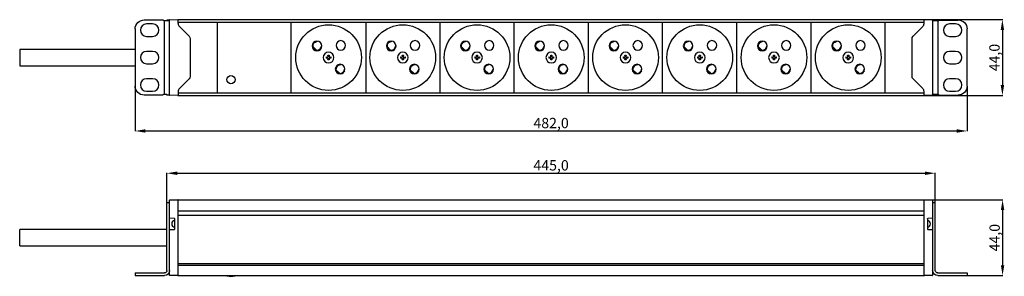
# Model space of a CAD drawing. Units: inches. Extents: x 789 to 1359, y 407 to 556.
import ezdxf

# ---------------------------------------------------------------- set-up
doc = ezdxf.new("R2010")
doc.units = ezdxf.units.IN
doc.header["$MEASUREMENT"] = 0
doc.layers.add('Koty', color=1, linetype='Continuous', lineweight=5)
doc.layers.add('Obrys', color=5, linetype='Continuous', lineweight=30)
doc.styles.get("Standard").update_dxf_attribs({"font": 'arial.ttf'})
doc.dimstyles.get("Standard").update_dxf_attribs({"dimtxt": 0.18, "dimasz": 0.18, "dimexe": 0.18, "dimexo": 0.0625, "dimgap": 0.09, "dimtad": 0, "dimtih": 1, "dimtoh": 1, "dimdec": 4, "dimzin": 0, "dimdsep": 46, "dimtxsty": 'Standard', "dimcen": 0.09, "dimadec": 0, "dimazin": 0, "dimtfac": 1, "dimtdec": 4, "dimtofl": 0, "dimtmove": 0, "dimatfit": 3, "dimfxl": 1, "dimtolj": 1, "dimtzin": 0, "dimarcsym": 0})

# ---------------------------------------------------------------- blocks, each defined once
blk = doc.blocks.new('*D2')
at = {"layer": 'Defpoints', "color": 0}
for p in [(855.99, 517.79), (1337.99, 517.79), (1337.99, 491.8)]:
    blk.add_point(p, dxfattribs=at)
at = {"layer": 'Koty', "color": 0, "lineweight": -2}
for p, q in [((855.99, 517.73), (855.99, 491.62)), ((1337.99, 517.73), (1337.99, 491.62)), ((861.99, 491.8), (1331.99, 491.8))]:
    blk.add_line(p, q, dxfattribs=at)
at = {"layer": 'Koty', "color": 0}
for points in [[(861.99, 492.8), (861.99, 490.8), (855.99, 491.8)], [(1331.99, 490.8), (1331.99, 492.8), (1337.99, 491.8)]]:
    blk.add_solid(points, dxfattribs=at)
at = {"layer": 'Koty', "color": 0, "insert": (1096.99, 496.4), "char_height": 6, "attachment_point": 5}
blk.add_mtext('\\A1;482,0', dxfattribs=at)
blk = doc.blocks.new('*D3')
at = {"layer": 'Defpoints', "color": 0}
for p in [(1312.99, 556.39), (1312.99, 512.39), (1358.39, 512.39)]:
    blk.add_point(p, dxfattribs=at)
at = {"layer": 'Koty', "color": 0, "lineweight": -2}
for p, q in [((1313.05, 556.39), (1358.57, 556.39)), ((1358.39, 550.39), (1358.39, 518.39)), ((1313.05, 512.39), (1358.57, 512.39))]:
    blk.add_line(p, q, dxfattribs=at)
at = {"layer": 'Koty', "color": 0}
for points in [[(1359.39, 550.39), (1357.39, 550.39), (1358.39, 556.39)], [(1357.39, 518.39), (1359.39, 518.39), (1358.39, 512.39)]]:
    blk.add_solid(points, dxfattribs=at)
at = {"layer": 'Koty', "color": 0, "insert": (1353.79, 534.39), "char_height": 6, "attachment_point": 5, "rotation": 90}
blk.add_mtext('\\A1;44,0', dxfattribs=at)
blk = doc.blocks.new('*D4')
at = {"layer": 'Defpoints', "color": 0}
for p in [(1312.99, 451.9), (1337.99, 407.9), (1358.49, 407.9)]:
    blk.add_point(p, dxfattribs=at)
at = {"layer": 'Koty', "color": 0, "lineweight": -2}
for p, q in [((1313.05, 451.9), (1358.67, 451.9)), ((1358.49, 445.9), (1358.49, 413.9)), ((1338.05, 407.9), (1358.67, 407.9))]:
    blk.add_line(p, q, dxfattribs=at)
at = {"layer": 'Koty', "color": 0}
for points in [[(1359.49, 445.9), (1357.49, 445.9), (1358.49, 451.9)], [(1357.49, 413.9), (1359.49, 413.9), (1358.49, 407.9)]]:
    blk.add_solid(points, dxfattribs=at)
at = {"layer": 'Koty', "color": 0, "insert": (1353.89, 429.9), "char_height": 6, "attachment_point": 5, "rotation": 90}
blk.add_mtext('\\A1;44,0', dxfattribs=at)
blk = doc.blocks.new('*D5')
at = {"layer": 'Defpoints', "color": 0}
for p in [(1319.49, 467.27), (874.49, 450.2), (1319.49, 450.2)]:
    blk.add_point(p, dxfattribs=at)
at = {"layer": 'Koty', "color": 0, "lineweight": -2}
for p, q in [((874.49, 450.26), (874.49, 467.45)), ((880.49, 467.27), (1313.49, 467.27)), ((1319.49, 450.26), (1319.49, 467.45))]:
    blk.add_line(p, q, dxfattribs=at)
at = {"layer": 'Koty', "color": 0}
for points in [[(880.49, 468.27), (880.49, 466.27), (874.49, 467.27)], [(1313.49, 466.27), (1313.49, 468.27), (1319.49, 467.27)]]:
    blk.add_solid(points, dxfattribs=at)
at = {"layer": 'Koty', "color": 0, "insert": (1096.99, 471.87), "char_height": 6, "attachment_point": 5}
blk.add_mtext('\\A1;445,0', dxfattribs=at)

msp = doc.modelspace()

# ---------------------------------------------------------------- linework, layer by layer
at = {"layer": 'Obrys', "ltscale": 1.75}
for p, q in [((872.42, 556.19), (861.29, 556.19)), ((866.19, 553.89), (862.69, 553.89)), ((875.99, 555.69), (872.92, 555.69)), ((875.99, 556.19), (874.49, 556.19)), ((874.49, 555.69), (874.49, 556.19)), ((1317.99, 556.19), (1319.49, 556.19)), ((1321.36, 555.69), (1317.99, 555.69)), ((1319.49, 556.19), (1319.49, 555.69)), ((1321.86, 556.19), (1332.69, 556.19)), ((1331.29, 553.89), (1327.79, 553.89)), ((855.99, 550.99), (855.99, 517.79)), ((1337.99, 517.79), (1337.99, 550.99)), ((862.69, 546.69), (866.19, 546.69)), ((1327.79, 546.69), (1331.29, 546.69)), ((866.19, 537.99), (862.69, 537.99)), ((1331.29, 537.99), (1327.79, 537.99)), ((862.69, 530.79), (866.19, 530.79)), ((1327.79, 530.79), (1331.29, 530.79)), ((866.19, 522.09), (862.69, 522.09)), ((1331.29, 522.09), (1327.79, 522.09)), ((862.69, 514.89), (866.19, 514.89)), ((1327.79, 514.89), (1331.29, 514.89)), ((872.12, 512.59), (861.29, 512.59)), ((874.49, 512.59), (874.49, 513.09)), ((875.99, 512.59), (874.49, 512.59)), ((1317.99, 513.09), (1321.06, 513.09)), ((1317.99, 512.59), (1319.49, 512.59)), ((1319.49, 513.09), (1319.49, 512.59)), ((1321.56, 512.59), (1332.69, 512.59)), ((874.49, 410.9), (874.49, 450.2)), ((874.49, 450.2), (875.99, 450.2)), ((1317.99, 450.2), (1319.49, 450.2)), ((1319.49, 410.9), (1319.49, 450.2)), ((855.99, 409.4), (855.99, 407.9)), ((855.99, 407.9), (872.99, 407.9)), ((1320.99, 409.4), (1337.99, 409.4)), ((1320.99, 407.9), (1337.99, 407.9)), ((1337.99, 409.4), (1337.99, 407.9))]:
    msp.add_line(p, q, dxfattribs=at)
at = {"layer": 'Obrys'}
for p, q in [((872.99, 513.09), (872.99, 555.69)), ((875.99, 512.59), (875.99, 556.19)), ((876.19, 556.27), (880.79, 556.39)), ((880.99, 554.13), (880.99, 556.39)), ((880.99, 556.39), (1312.99, 556.39)), ((880.99, 554.89), (1312.99, 554.89)), ((903.55, 554.89), (903.55, 513.89)), ((946.49, 513.89), (946.49, 554.89)), ((989.62, 554.89), (989.62, 513.89)), ((1032.62, 554.89), (1032.62, 513.89)), ((1075.56, 513.89), (1075.56, 554.89)), ((1118.56, 513.89), (1118.56, 554.89)), ((1161.56, 513.89), (1161.56, 554.89)), ((1204.56, 513.89), (1204.56, 554.89)), ((1247.56, 513.89), (1247.56, 554.89)), ((1290.56, 513.89), (1290.56, 554.89)), ((1312.99, 554.13), (1312.99, 556.39)), ((1313.2, 556.39), (1317.8, 556.27)), ((1317.99, 556.19), (1317.99, 512.59)), ((1320.99, 555.69), (1320.99, 513.09)), ((881.72, 552.36), (887.35, 546.73)), ((1306.63, 546.73), (1312.26, 552.36)), ((887.94, 545.31), (887.94, 523.47)), ((959.64, 542.84), (960.43, 543.75)), ((960.46, 543.38), (961.72, 543.89)), ((1002.64, 542.84), (1003.43, 543.75)), ((1003.46, 543.38), (1004.72, 543.89)), ((1045.64, 542.84), (1046.43, 543.75)), ((1046.46, 543.38), (1047.72, 543.89)), ((1088.64, 542.84), (1089.43, 543.75)), ((1089.46, 543.38), (1090.72, 543.89)), ((1131.64, 542.84), (1132.43, 543.75)), ((1132.46, 543.38), (1133.72, 543.89)), ((1174.64, 542.84), (1175.43, 543.75)), ((1175.46, 543.38), (1176.72, 543.89)), ((1217.64, 542.84), (1218.43, 543.75)), ((1218.46, 543.38), (1219.72, 543.89)), ((1260.64, 542.84), (1261.43, 543.75)), ((1261.46, 543.38), (1262.72, 543.89)), ((1306.04, 523.47), (1306.04, 545.31)), ((856.09, 539.09), (789.19, 539.09)), ((789.19, 539.09), (789.19, 529.69)), ((958.95, 540.78), (961.04, 538.68)), ((964.01, 540.17), (963.11, 539.38)), ((963.65, 540.19), (964.15, 541.46)), ((1001.95, 540.78), (1004.04, 538.68)), ((1007.01, 540.17), (1006.11, 539.38)), ((1006.65, 540.19), (1007.15, 541.46)), ((1044.95, 540.78), (1047.04, 538.68)), ((1050.01, 540.17), (1049.11, 539.38)), ((1049.65, 540.19), (1050.15, 541.46)), ((1087.95, 540.78), (1090.04, 538.68)), ((1093.01, 540.17), (1092.11, 539.38)), ((1092.65, 540.19), (1093.15, 541.46)), ((1130.95, 540.78), (1133.04, 538.68)), ((1136.01, 540.17), (1135.11, 539.38)), ((1135.65, 540.19), (1136.15, 541.46)), ((1173.95, 540.78), (1176.04, 538.68)), ((1179.01, 540.17), (1178.11, 539.38)), ((1178.65, 540.19), (1179.15, 541.46)), ((1216.95, 540.78), (1219.04, 538.68)), ((1222.01, 540.17), (1221.11, 539.38)), ((1221.65, 540.19), (1222.15, 541.46)), ((1259.95, 540.78), (1262.04, 538.68)), ((1265.01, 540.17), (1264.11, 539.38)), ((1264.65, 540.19), (1265.15, 541.46)), ((966.75, 534.73), (967.55, 534.66)), ((966.75, 534.73), (966.75, 534.06)), ((967.55, 534.13), (966.75, 534.06)), ((967.83, 534.93), (967.75, 535.74)), ((967.75, 535.74), (968.43, 535.74)), ((967.75, 533.05), (967.83, 533.85)), ((968.43, 533.05), (967.75, 533.05)), ((968.43, 535.74), (968.36, 534.93)), ((968.36, 533.85), (968.43, 533.05)), ((968.63, 534.66), (969.44, 534.73)), ((969.44, 534.06), (968.63, 534.13)), ((969.44, 534.73), (969.44, 534.06)), ((973.89, 529.95), (975.16, 530.46)), ((1009.75, 534.73), (1010.55, 534.66)), ((1009.75, 534.73), (1009.75, 534.06)), ((1010.55, 534.13), (1009.75, 534.06)), ((1010.75, 535.74), (1011.43, 535.74)), ((1010.83, 534.93), (1010.75, 535.74)), ((1010.75, 533.05), (1010.83, 533.85)), ((1011.43, 533.05), (1010.75, 533.05)), ((1011.43, 535.74), (1011.36, 534.93)), ((1011.36, 533.85), (1011.43, 533.05)), ((1011.63, 534.66), (1012.44, 534.73)), ((1012.44, 534.06), (1011.63, 534.13)), ((1012.44, 534.73), (1012.44, 534.06)), ((1016.89, 529.95), (1018.16, 530.46)), ((1052.75, 534.73), (1053.55, 534.66)), ((1052.75, 534.73), (1052.75, 534.06)), ((1053.55, 534.13), (1052.75, 534.06)), ((1053.83, 534.93), (1053.75, 535.74)), ((1053.75, 535.74), (1054.43, 535.74)), ((1053.75, 533.05), (1053.83, 533.85)), ((1054.43, 533.05), (1053.75, 533.05)), ((1054.43, 535.74), (1054.36, 534.93)), ((1054.36, 533.85), (1054.43, 533.05)), ((1054.63, 534.66), (1055.44, 534.73)), ((1055.44, 534.06), (1054.63, 534.13)), ((1055.44, 534.73), (1055.44, 534.06)), ((1059.89, 529.95), (1061.16, 530.46)), ((1095.75, 534.73), (1096.55, 534.66)), ((1095.75, 534.73), (1095.75, 534.06)), ((1096.55, 534.13), (1095.75, 534.06)), ((1096.75, 535.74), (1097.43, 535.74)), ((1096.83, 534.93), (1096.75, 535.74)), ((1096.75, 533.05), (1096.83, 533.85)), ((1097.43, 533.05), (1096.75, 533.05)), ((1097.43, 535.74), (1097.36, 534.93)), ((1097.36, 533.85), (1097.43, 533.05)), ((1097.63, 534.66), (1098.44, 534.73)), ((1098.44, 534.06), (1097.63, 534.13)), ((1098.44, 534.73), (1098.44, 534.06)), ((1102.89, 529.95), (1104.16, 530.46)), ((1138.75, 534.73), (1139.55, 534.66)), ((1138.75, 534.73), (1138.75, 534.06)), ((1139.55, 534.13), (1138.75, 534.06)), ((1139.83, 534.93), (1139.75, 535.74)), ((1139.75, 535.74), (1140.43, 535.74)), ((1139.75, 533.05), (1139.83, 533.85)), ((1140.43, 533.05), (1139.75, 533.05)), ((1140.43, 535.74), (1140.36, 534.93)), ((1140.36, 533.85), (1140.43, 533.05)), ((1140.63, 534.66), (1141.44, 534.73)), ((1141.44, 534.06), (1140.63, 534.13)), ((1141.44, 534.73), (1141.44, 534.06)), ((1145.89, 529.95), (1147.16, 530.46)), ((1181.75, 534.73), (1181.75, 534.06)), ((1181.75, 534.73), (1182.55, 534.66)), ((1182.55, 534.13), (1181.75, 534.06)), ((1182.83, 534.93), (1182.75, 535.74)), ((1182.75, 535.74), (1183.43, 535.74)), ((1182.75, 533.05), (1182.83, 533.85)), ((1183.43, 533.05), (1182.75, 533.05)), ((1183.43, 535.74), (1183.36, 534.93)), ((1183.36, 533.85), (1183.43, 533.05)), ((1183.63, 534.66), (1184.44, 534.73)), ((1184.44, 534.06), (1183.63, 534.13)), ((1184.44, 534.73), (1184.44, 534.06)), ((1188.89, 529.95), (1190.16, 530.46)), ((1224.75, 534.73), (1225.55, 534.66)), ((1224.75, 534.73), (1224.75, 534.06)), ((1225.55, 534.13), (1224.75, 534.06)), ((1225.83, 534.93), (1225.75, 535.74)), ((1225.75, 535.74), (1226.43, 535.74)), ((1225.75, 533.05), (1225.83, 533.85)), ((1226.43, 533.05), (1225.75, 533.05)), ((1226.43, 535.74), (1226.36, 534.93)), ((1226.36, 533.85), (1226.43, 533.05)), ((1226.63, 534.66), (1227.44, 534.73)), ((1227.44, 534.06), (1226.63, 534.13)), ((1227.44, 534.73), (1227.44, 534.06)), ((1231.89, 529.95), (1233.16, 530.46)), ((1267.75, 534.73), (1268.55, 534.66)), ((1267.75, 534.73), (1267.75, 534.06)), ((1268.55, 534.13), (1267.75, 534.06)), ((1268.75, 535.74), (1269.43, 535.74)), ((1268.83, 534.93), (1268.75, 535.74)), ((1268.75, 533.05), (1268.83, 533.85)), ((1269.43, 533.05), (1268.75, 533.05)), ((1269.43, 535.74), (1269.36, 534.93)), ((1269.36, 533.85), (1269.43, 533.05)), ((1269.63, 534.66), (1270.44, 534.73)), ((1270.44, 534.06), (1269.63, 534.13)), ((1270.44, 534.73), (1270.44, 534.06)), ((1274.89, 529.95), (1276.16, 530.46)), ((789.19, 529.69), (856.09, 529.69)), ((974.48, 525.25), (972.38, 527.34)), ((973.87, 530.31), (973.08, 529.41)), ((976.54, 525.94), (977.45, 526.73)), ((977.08, 526.76), (977.59, 528.02)), ((1017.48, 525.25), (1015.38, 527.34)), ((1016.87, 530.31), (1016.08, 529.41)), ((1019.54, 525.94), (1020.45, 526.73)), ((1020.08, 526.76), (1020.59, 528.02)), ((1060.48, 525.25), (1058.38, 527.34)), ((1059.87, 530.31), (1059.08, 529.41)), ((1062.54, 525.94), (1063.45, 526.73)), ((1063.08, 526.76), (1063.59, 528.02)), ((1103.48, 525.25), (1101.38, 527.34)), ((1102.87, 530.31), (1102.08, 529.41)), ((1105.54, 525.94), (1106.45, 526.73)), ((1106.08, 526.76), (1106.59, 528.02)), ((1146.48, 525.25), (1144.38, 527.34)), ((1145.87, 530.31), (1145.08, 529.41)), ((1148.54, 525.94), (1149.45, 526.73)), ((1149.08, 526.76), (1149.59, 528.02)), ((1189.48, 525.25), (1187.38, 527.34)), ((1188.87, 530.31), (1188.08, 529.41)), ((1191.54, 525.94), (1192.45, 526.73)), ((1192.08, 526.76), (1192.59, 528.02)), ((1232.48, 525.25), (1230.38, 527.34)), ((1231.87, 530.31), (1231.08, 529.41)), ((1234.54, 525.94), (1235.45, 526.73)), ((1235.08, 526.76), (1235.59, 528.02)), ((1275.48, 525.25), (1273.38, 527.34)), ((1274.87, 530.31), (1274.08, 529.41)), ((1277.54, 525.94), (1278.45, 526.73)), ((1278.08, 526.76), (1278.59, 528.02)), ((887.35, 522.06), (881.72, 516.42)), ((1312.26, 516.42), (1306.63, 522.06)), ((880.99, 514.66), (880.99, 512.39)), ((880.99, 513.89), (1312.99, 513.89)), ((1312.99, 512.39), (1312.99, 514.66)), ((872.62, 513.09), (874.49, 513.09)), ((880.79, 512.4), (876.19, 512.52)), ((880.99, 512.39), (1312.99, 512.39)), ((1317.8, 512.52), (1313.2, 512.4)), ((875.99, 408.1), (875.99, 451.57)), ((876.19, 451.77), (880.79, 451.89)), ((880.99, 407.9), (880.99, 451.9)), ((880.99, 451.9), (1312.99, 451.9)), ((1312.99, 407.9), (1312.99, 451.9)), ((1313.2, 451.89), (1317.8, 451.77)), ((1317.99, 451.57), (1317.99, 408.1)), ((880.99, 445.4), (1312.99, 445.4)), ((878.8, 441.1), (875.99, 441.17)), ((878.99, 434.89), (878.99, 440.9)), ((880.99, 442.87), (1312.99, 442.87)), ((1314.99, 440.9), (1314.99, 434.89)), ((1317.99, 441.17), (1315.19, 441.1)), ((874.49, 434.6), (789.19, 434.6)), ((789.19, 425.2), (789.19, 434.6)), ((875.99, 434.62), (878.8, 434.69)), ((1315.19, 434.69), (1317.99, 434.62)), ((789.19, 425.2), (874.49, 425.2)), ((855.99, 409.4), (872.99, 409.4)), ((880.79, 407.9), (876.19, 407.9)), ((880.99, 407.9), (1312.99, 407.9)), ((909.36, 407.7), (913.81, 407.7)), ((1317.79, 407.9), (1313.19, 407.9))]:
    msp.add_line(p, q, dxfattribs=at)
at = {"layer": 'Obrys', "linetype": 'Continuous'}
for p, q in [((880.99, 414.9), (1312.99, 414.9)), ((880.99, 413.9), (1312.99, 413.9))]:
    msp.add_line(p, q, dxfattribs=at)
at = {"layer": 'Obrys'}
for centre, radius in [((968.09, 534.39), 19.01), ((1011.09, 534.39), 19.01), ((1054.09, 534.39), 19.01), ((1097.09, 534.39), 19.01), ((1140.09, 534.39), 19.01), ((1183.09, 534.39), 19.01), ((1226.09, 534.39), 19.01), ((1269.09, 534.39), 19.01), ((911.58, 521.58), 2.38)]:
    msp.add_circle(centre, radius, dxfattribs=at)
at = {"layer": 'Obrys', "extrusion": (0, 0, -1)}
for centre, radius in [((-961.37, 541.11), 2.8), ((-975.16, 541.46), 2.75), ((-1004.37, 541.11), 2.8), ((-1018.16, 541.46), 2.75), ((-1047.37, 541.11), 2.8), ((-1061.16, 541.46), 2.75), ((-1090.37, 541.11), 2.8), ((-1104.16, 541.46), 2.75), ((-1133.37, 541.11), 2.8), ((-1147.16, 541.46), 2.75), ((-1176.37, 541.11), 2.8), ((-1190.16, 541.46), 2.75), ((-1219.37, 541.11), 2.8), ((-1233.16, 541.46), 2.75), ((-1262.37, 541.11), 2.8), ((-1276.16, 541.46), 2.75), ((-968.09, 534.39), 3.1), ((-1011.09, 534.39), 3.1), ((-1054.09, 534.39), 3.1), ((-1097.09, 534.39), 3.1), ((-1140.09, 534.39), 3.1), ((-1183.09, 534.39), 3.1), ((-1226.09, 534.39), 3.1), ((-1269.09, 534.39), 3.1), ((-974.81, 527.67), 2.8), ((-1017.81, 527.67), 2.8), ((-1060.81, 527.67), 2.8), ((-1103.81, 527.67), 2.8), ((-1146.81, 527.67), 2.8), ((-1189.81, 527.67), 2.8), ((-1232.81, 527.67), 2.8), ((-1275.81, 527.67), 2.8)]:
    msp.add_circle(centre, radius, dxfattribs=at)
at = {"layer": 'Obrys', "ltscale": 1.75, "extrusion": (0, 0, -1)}
for centre, radius, start, end in [((-861.36, 550.82), 5.38, 1.8628, 89.2285), ((-872.92, 556.19), 0.5, 270, 0), ((-1321.36, 556.19), 0.5, 180, 270), ((-1332.62, 550.82), 5.38, 90.7715, 178.1372), ((-861.36, 517.97), 5.38, 270.7715, 358.1372), ((-1332.62, 517.97), 5.38, 181.8628, 269.2285), ((-872.62, 512.59), 0.5, 0, 90), ((-1321.06, 512.59), 0.5, 90, 180), ((-872.99, 410.9), 3, 180, 270), ((-872.99, 410.9), 1.5, 180, 270), ((-1320.99, 410.9), 3, 270, 0), ((-1320.99, 410.9), 1.5, 270, 0)]:
    msp.add_arc(centre, radius, start, end, dxfattribs=at)
at = {"layer": 'Obrys', "ltscale": 1.75}
for centre, start, end in [((862.69, 550.29), 90, 270), ((866.19, 550.29), 270, 90), ((1327.79, 550.29), 90, 270), ((1331.29, 550.29), 270, 90), ((862.69, 534.39), 90, 270), ((866.19, 534.39), 270, 90), ((1327.79, 534.39), 90, 270), ((1331.29, 534.39), 270, 90), ((862.69, 518.49), 90, 270), ((866.19, 518.49), 270, 90), ((1327.79, 518.49), 90, 270), ((1331.29, 518.49), 270, 90)]:
    msp.add_arc(centre, 3.6, start, end, dxfattribs=at)
at = {"layer": 'Obrys'}
for centre, radius, start, end in [((876.19, 556.07), 0.2, 91.5, 180), ((880.79, 556.19), 0.2, 0, 91.5), ((883.49, 554.13), 2.5, 180, 225), ((1310.49, 554.13), 2.5, 315, 0), ((1317.79, 556.07), 0.2, 0, 88.5), ((961.37, 541.11), 2.45, 111.9268, 338.0732), ((1004.37, 541.11), 2.45, 111.9268, 338.0732), ((1047.37, 541.11), 2.45, 111.9268, 338.0732), ((1090.37, 541.11), 2.45, 111.9268, 338.0732), ((1133.37, 541.11), 2.45, 111.9268, 338.0732), ((1176.37, 541.11), 2.45, 111.9268, 338.0732), ((1219.37, 541.11), 2.45, 111.9268, 338.0732), ((1262.37, 541.11), 2.45, 111.9268, 338.0732), ((967.58, 534.9), 0.246, 263.5753, 6.4247), ((967.58, 533.88), 0.246, 353.5754, 96.4244), ((968.6, 534.9), 0.246, 173.5756, 276.4246), ((968.6, 533.88), 0.246, 83.5758, 186.4242), ((1010.58, 534.9), 0.246, 263.5753, 6.4247), ((1010.58, 533.88), 0.246, 353.5754, 96.4244), ((1011.6, 534.9), 0.246, 173.5756, 276.4246), ((1011.6, 533.88), 0.246, 83.5758, 186.4242), ((1053.58, 534.9), 0.246, 263.5753, 6.4247), ((1053.58, 533.87), 0.258, 356.6305, 95.1609), ((1054.6, 534.9), 0.246, 173.5756, 276.4246), ((1054.6, 533.88), 0.246, 83.5758, 186.4242), ((1096.58, 534.9), 0.246, 263.5753, 6.4247), ((1096.58, 533.88), 0.246, 353.5754, 96.4244), ((1097.6, 534.9), 0.246, 173.5756, 276.4246), ((1097.6, 533.88), 0.246, 83.5758, 186.4242), ((1139.58, 534.9), 0.246, 263.5753, 6.4247), ((1139.58, 533.88), 0.246, 353.5754, 96.4244), ((1140.6, 534.9), 0.246, 173.5756, 276.4246), ((1140.6, 533.88), 0.246, 83.5758, 186.4242), ((1182.58, 534.9), 0.246, 263.5753, 6.4247), ((1182.58, 533.88), 0.246, 353.5754, 96.4244), ((1183.6, 534.91), 0.251, 174.0139, 275.934), ((1183.6, 533.88), 0.246, 83.5758, 186.4242), ((1225.58, 534.9), 0.246, 263.5753, 6.4247), ((1225.58, 533.88), 0.246, 353.5754, 96.4244), ((1226.6, 534.9), 0.246, 173.5756, 276.4246), ((1226.6, 533.88), 0.246, 83.5758, 186.4242), ((1268.58, 534.9), 0.246, 263.5753, 6.4247), ((1268.58, 533.88), 0.246, 353.5754, 96.4244), ((1269.6, 534.9), 0.246, 173.5756, 276.4246), ((1269.6, 533.88), 0.246, 83.5758, 186.4242), ((974.81, 527.67), 2.45, 111.9268, 338.0732), ((1017.81, 527.67), 2.45, 111.9268, 338.0732), ((1060.81, 527.67), 2.45, 111.9268, 338.0732), ((1103.81, 527.67), 2.45, 111.9268, 338.0732), ((1146.81, 527.67), 2.45, 111.9268, 338.0732), ((1189.81, 527.67), 2.45, 111.9268, 338.0732), ((1232.81, 527.67), 2.45, 111.9268, 338.0732), ((1275.81, 527.67), 2.45, 111.9268, 338.0732), ((883.49, 514.66), 2.5, 135, 180), ((1310.49, 514.66), 2.5, 0, 45), ((876.19, 512.72), 0.2, 180, 268.5), ((880.79, 512.6), 0.2, 268.5, 0), ((1317.79, 512.72), 0.2, 271.5, 0), ((880.78, 451.68), 0.209, 2.527, 88.9536), ((1317.79, 451.57), 0.2, 0, 88.5), ((879.32, 437.9), 2.08, 99.1658, 260.8342), ((1314.66, 437.9), 2.08, 279.1658, 80.8342), ((880.79, 408.1), 0.2, 270, 0), ((909.41, 407.9), 0.204, 179.8411, 256.1737), ((911.58, 417.45), 10, 257.1377, 282.8623), ((913.77, 407.89), 0.2, 282.8441, 1.1406), ((1313.19, 408.1), 0.2, 180, 270), ((1317.79, 408.1), 0.2, 270, 0)]:
    msp.add_arc(centre, radius, start, end, dxfattribs=at)
at = {"layer": 'Obrys', "extrusion": (0, 0, -1)}
for centre, radius, start, end in [((-1313.19, 556.19), 0.2, 0, 91.5), ((-885.94, 545.31), 2, 135, 180), ((-1308.04, 545.31), 2, 0, 45), ((-885.94, 523.47), 2, 180, 225), ((-1308.04, 523.47), 2, 315, 0), ((-1313.19, 512.6), 0.2, 268.5, 0), ((-876.19, 451.57), 0.2, 0, 88.5), ((-1313.19, 451.69), 0.2, 0, 91.5), ((-878.79, 440.9), 0.2, 91.5, 180), ((-1315.19, 440.9), 0.2, 0, 88.5), ((-878.79, 434.89), 0.2, 180, 268.5), ((-1315.19, 434.89), 0.2, 271.5, 0), ((-876.19, 408.1), 0.2, 270, 0)]:
    msp.add_arc(centre, radius, start, end, dxfattribs=at)

# ---------------------------------------------------------------- dimensions: what is measured, and where the dimension line sits
at = {"layer": 'Koty'}
for base, p1, p2, picture, middle in [((1358.39, 512.39), (1312.99, 556.39), (1312.99, 512.39), '*D3', (1353.79, 534.39)), ((1358.49, 407.9), (1312.99, 451.9), (1337.99, 407.9), '*D4', (1353.89, 429.9))]:
    dim = msp.add_linear_dim(base=base, p1=p1, p2=p2, angle=90, dimstyle='Standard', override={"dimtxt": 6, "dimasz": 6, "dimgap": 1, "dimtad": 1, "dimtih": 0, "dimdec": 1, "dimdsep": 44}, dxfattribs=at)
    dim.commit()
    dim.dimension.update_dxf_attribs({"geometry": picture, "text_midpoint": middle})
for base, p1, p2, picture, middle in [((1337.99, 491.8), (855.99, 517.79), (1337.99, 517.79), '*D2', (1096.99, 496.4)), ((1319.49, 467.27), (874.49, 450.2), (1319.49, 450.2), '*D5', (1096.99, 471.87))]:
    dim = msp.add_linear_dim(base=base, p1=p1, p2=p2, dimstyle='Standard', override={"dimtxt": 6, "dimasz": 6, "dimgap": 1, "dimtad": 1, "dimtih": 0, "dimdec": 1, "dimdsep": 44}, dxfattribs=at)
    dim.commit()
    dim.dimension.update_dxf_attribs({"geometry": picture, "text_midpoint": middle})

doc.saveas('drawing.dxf')
